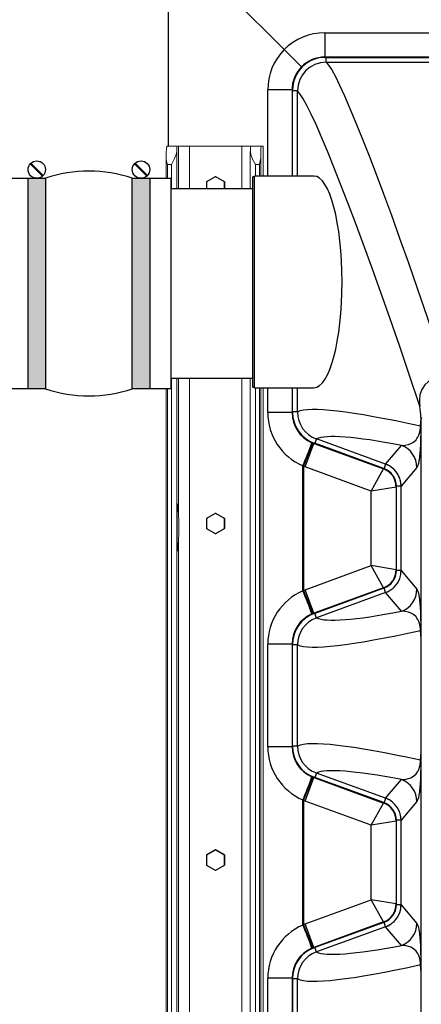
# Model space of a CAD drawing. Units: inches. Extents: x 0 to 16.4, y -0.1 to 10.4.
# Drawn here: x 5.9 to 6.3, y 8.4 to 9.4 of the extents above; entities that cross this region are included whole.
import ezdxf

# ---------------------------------------------------------------- set-up
doc = ezdxf.new("R2010")
doc.units = ezdxf.units.IN
doc.header["$LTSCALE"] = 0.25
doc.header["$MEASUREMENT"] = 0
doc.linetypes.add('SLD-Solid', pattern=[0])
doc.layers.add('OSI-PVC', color=50, linetype='Continuous')
doc.layers.add('OSI-TANK', color=142, linetype='Continuous')

# ---------------------------------------------------------------- blocks, each defined once
blk = doc.blocks.new('*U12')
at = {"linetype": 'Continuous', "extrusion": (0, 0, -1)}
for points in [[(-13.068, 174.111), (-12.861, 171.611), (-12.861, 176.611)], [(-13.068, 174.111), (-12.861, 176.611), (-13.276, 176.611)], [(-13.068, 174.111), (-13.276, 176.611), (-13.276, 171.611)], [(-13.068, 174.111), (-13.276, 171.611), (-12.861, 171.611)]]:
    blk.add_solid(points, dxfattribs=at)
blk = doc.blocks.new('*U11')
at = {"linetype": 'Continuous', "extrusion": (0, 0, -1)}
for points in [[(-10.591, 174.111), (-10.384, 171.611), (-10.384, 176.611)], [(-10.591, 174.111), (-10.384, 176.611), (-10.798, 176.611)], [(-10.591, 174.111), (-10.798, 176.611), (-10.798, 171.611)], [(-10.591, 174.111), (-10.798, 171.611), (-10.384, 171.611)]]:
    blk.add_solid(points, dxfattribs=at)

msp = doc.modelspace()

# ---------------------------------------------------------------- linework, layer by layer
at = {"linetype": 'SLD-Solid', "lineweight": 18}
for p, q in [((6.00347, 9.29337), (6.09913, 9.29337)), ((6.01523, 9.2509), (6.01523, 9.29337)), ((6.02596, 9.2509), (6.02596, 9.29337)), ((6.07802, 9.2509), (6.07802, 9.29337)), ((6.09913, 9.26386), (6.09913, 9.29337)), ((6.09913, 9.26386), (6.09913, 9.29337)), ((6.01348, 9.2509), (6.01348, 9.28789)), ((6.08636, 9.28789), (6.08636, 9.2509)), ((6.00295, 9.28177), (6.00295, 9.26148)), ((6.00812, 9.27514), (6.00416, 9.27514)), ((6.00416, 9.26148), (6.00416, 9.27514)), ((6.00812, 9.2509), (6.00812, 9.27514)), ((6.09537, 9.27514), (6.09141, 9.27514)), ((6.09141, 9.26386), (6.09141, 9.27514)), ((6.09537, 9.26386), (6.09537, 9.27514)), ((6.09666, 9.26386), (6.09666, 9.28177)), ((6.04304, 9.25832), (6.05161, 9.26327)), ((6.05198, 9.26333), (6.05182, 9.26333)), ((6.05203, 9.26327), (6.06061, 9.25832)), ((6.05219, 9.26327), (6.05203, 9.26327)), ((6.06077, 9.25832), (6.05219, 9.26327)), ((6.04283, 9.25796), (6.04283, 9.2509)), ((6.04283, 9.25796), (6.04323, 9.25796)), ((6.05181, 9.26291), (6.04323, 9.25796)), ((6.04323, 9.25796), (6.04323, 9.2509)), ((6.06039, 9.25796), (6.05181, 9.26291)), ((6.06039, 9.25796), (6.06098, 9.25796)), ((6.06039, 9.2509), (6.06039, 9.25796)), ((6.06061, 9.25832), (6.06077, 9.25832)), ((6.06082, 9.25796), (6.06082, 9.2509)), ((6.06098, 9.2509), (6.06098, 9.25796)), ((6.00812, 7.23087), (6.00812, 9.0634)), ((6.01348, 7.21811), (6.01348, 9.0634)), ((6.01523, 8.9265), (6.01523, 9.0634)), ((6.02596, 7.21264), (6.02596, 9.0634)), ((6.07802, 7.21264), (6.07802, 9.0634)), ((6.08636, 9.0634), (6.08636, 7.21811)), ((6.00295, 9.05312), (6.00295, 7.22423)), ((6.00416, 7.23087), (6.00416, 9.05312)), ((6.09141, 7.23087), (6.09141, 9.05423)), ((6.09537, 7.23087), (6.09537, 9.05423)), ((6.09666, 7.22423), (6.09666, 9.05423)), ((6.09913, 7.21264), (6.09913, 9.05423)), ((6.09913, 7.21264), (6.09913, 9.05423)), ((6.04283, 8.92462), (6.04283, 8.91471)), ((6.04283, 8.92462), (6.04323, 8.92462)), ((6.04304, 8.92498), (6.05161, 8.92994)), ((6.05181, 8.92958), (6.04323, 8.92462)), ((6.04323, 8.92462), (6.04323, 8.91471)), ((6.06039, 8.92462), (6.05181, 8.92958)), ((6.05198, 8.93), (6.05182, 8.93)), ((6.05203, 8.92994), (6.06061, 8.92498)), ((6.05219, 8.92994), (6.05203, 8.92994)), ((6.06077, 8.92498), (6.05219, 8.92994)), ((6.06039, 8.92462), (6.06098, 8.92462)), ((6.06039, 8.91471), (6.06039, 8.92462)), ((6.06061, 8.92498), (6.06077, 8.92498)), ((6.06082, 8.92462), (6.06082, 8.91471)), ((6.06098, 8.91471), (6.06098, 8.92462)), ((6.04283, 8.91471), (6.04323, 8.91471)), ((6.05161, 8.9094), (6.04304, 8.91435)), ((6.04323, 8.91471), (6.05181, 8.90976)), ((6.05181, 8.90976), (6.06039, 8.91471)), ((6.06061, 8.91435), (6.05203, 8.9094)), ((6.05219, 8.9094), (6.06077, 8.91435)), ((6.06039, 8.91471), (6.06098, 8.91471)), ((6.06077, 8.91435), (6.06061, 8.91435)), ((6.01523, 7.60098), (6.01523, 8.90502)), ((6.05182, 8.90934), (6.05198, 8.90934)), ((6.05203, 8.9094), (6.05219, 8.9094)), ((6.04283, 8.59129), (6.04283, 8.58138)), ((6.04283, 8.59129), (6.04323, 8.59129)), ((6.04304, 8.59165), (6.05161, 8.59661)), ((6.05181, 8.59625), (6.04323, 8.59129)), ((6.04323, 8.59129), (6.04323, 8.58138)), ((6.06039, 8.59129), (6.05181, 8.59625)), ((6.05198, 8.59666), (6.05182, 8.59666)), ((6.05203, 8.59661), (6.06061, 8.59165)), ((6.05219, 8.59661), (6.05203, 8.59661)), ((6.06077, 8.59165), (6.05219, 8.59661)), ((6.06039, 8.59129), (6.06098, 8.59129)), ((6.06039, 8.58138), (6.06039, 8.59129)), ((6.06061, 8.59165), (6.06077, 8.59165)), ((6.06082, 8.59129), (6.06082, 8.58138)), ((6.06098, 8.58138), (6.06098, 8.59129)), ((6.04283, 8.58138), (6.04323, 8.58138)), ((6.05161, 8.57606), (6.04304, 8.58102)), ((6.04323, 8.58138), (6.05181, 8.57642)), ((6.05181, 8.57642), (6.06039, 8.58138)), ((6.06061, 8.58102), (6.05203, 8.57606)), ((6.05219, 8.57606), (6.06077, 8.58102)), ((6.06039, 8.58138), (6.06098, 8.58138)), ((6.06077, 8.58102), (6.06061, 8.58102)), ((6.05182, 8.57601), (6.05198, 8.57601)), ((6.05203, 8.57606), (6.05219, 8.57606))]:
    msp.add_line(p, q, dxfattribs=at)
at = {"linetype": 'SLD-Solid', "lineweight": 18, "flags": 128}
for points in [[(6.01348, 9.28789), (6.01291, 9.28512), (6.01094, 9.28052), (6.00813, 9.27517), (6.00812, 9.27514)], [(6.09141, 9.27514), (6.0914, 9.27517), (6.08864, 9.28052), (6.0868, 9.28512), (6.08637, 9.28789)], [(6.01523, 8.90502), (6.01517, 8.9019), (6.0151, 8.89912), (6.01501, 8.89675), (6.01492, 8.89484), (6.01482, 8.89345), (6.01471, 8.8926), (6.01459, 8.89232), (6.01448, 8.89262), (6.01437, 8.89349), (6.01427, 8.8949), (6.01417, 8.89682), (6.01409, 8.89921), (6.01402, 8.90201), (6.01396, 8.90514), (6.01392, 8.90853), (6.01389, 8.9121), (6.01388, 8.91576), (6.01389, 8.91942), (6.01392, 8.92299), (6.01396, 8.92639), (6.01402, 8.92952), (6.01409, 8.93231), (6.01417, 8.9347), (6.01427, 8.93662), (6.01437, 8.93804), (6.01448, 8.9389), (6.01459, 8.9392), (6.01471, 8.93892), (6.01482, 8.93808), (6.01492, 8.93668), (6.01501, 8.93478), (6.0151, 8.9324), (6.01517, 8.92962), (6.01523, 8.9265)]]:
    msp.add_lwpolyline(points, dxfattribs=at)
for points in [[(5.86838, 9.27589), (5.88058, 9.26369)], [(5.86903, 9.27654), (5.88123, 9.26434)], [(5.97163, 9.27589), (5.98383, 9.26369)], [(5.97228, 9.27654), (5.98448, 9.26434)], [(5.88343, 9.05312), (5.84951, 9.05312), (5.84951, 9.26148), (5.88343, 9.26148)], [(5.86618, 9.05312), (5.86618, 9.26148)], [(5.88343, 9.26148), (5.88343, 9.05312)], [(5.96943, 9.26148), (6.00766, 9.26148), (6.00766, 9.05312), (5.96943, 9.05312)], [(5.96943, 9.05312), (5.96943, 9.26148)], [(5.98668, 9.26148), (5.98668, 9.05312)]]:
    msp.add_lwpolyline(points)
for centre in [(5.8748, 9.27011), (5.97805, 9.27011)]:
    msp.add_circle(centre, 0.00863)
at = {"linetype": 'SLD-Solid', "lineweight": 18}
for centre, radius, start, end in [((6.08296, 9.284), 0.08004, 173.28147, 181.59757), ((6.04059, 9.28867), 0.02712, 170.03904, 181.64759), ((6.11348, 9.28867), 0.02712, 170.03904, 181.64759), ((6.17666, 9.284), 0.08004, 173.28147, 181.59757), ((6.03774, 9.2847), 0.03492, 184.80544, 195.88878), ((6.05681, 9.28606), 0.04008, 344.17973, 353.85249), ((6.05182, 9.26291), 0.000417, 90, 120.01158), ((6.05499, 9.26487), 0.00373, 205.29502, 211.60425), ((6.05547, 9.26092), 0.00417, 145.61217, 151.42591), ((6.05182, 9.26291), 0.000416, 59.98736, 89.99927), ((6.05198, 9.26291), 0.000417, 59.98842, 90), ((6.05198, 9.26291), 0.000416, 59.98736, 89.99927), ((6.04324, 9.25796), 0.000417, 120.01158, 180), ((6.04641, 9.25991), 0.00373, 205.29502, 211.60425), ((6.06405, 9.25596), 0.00417, 145.61217, 151.42591), ((6.0604, 9.25796), 0.000417, 359.99496, 59.9819), ((6.06056, 9.25796), 0.000417, 0, 59.98842), ((6.06056, 9.25796), 0.000417, 359.99496, 59.9819), ((5.84397, 8.91576), 0.1716, 356.41262, 3.58738), ((6.04324, 8.92462), 0.000417, 120.01158, 180), ((6.04641, 8.92658), 0.00373, 205.29502, 211.60425), ((6.05182, 8.92958), 0.000417, 90, 120.01158), ((6.05499, 8.93153), 0.00373, 205.29502, 211.60425), ((6.05547, 8.92758), 0.00417, 145.61217, 151.42591), ((6.05182, 8.92958), 0.000416, 59.98736, 89.99927), ((6.05198, 8.92958), 0.000417, 59.98842, 90), ((6.05198, 8.92958), 0.000416, 59.98736, 89.99927), ((6.06405, 8.92263), 0.00417, 145.61217, 151.42591), ((6.0604, 8.92462), 0.000417, 359.99496, 59.9819), ((6.06056, 8.92462), 0.000417, 0, 59.98842), ((6.06056, 8.92462), 0.000417, 359.99496, 59.9819), ((6.04324, 8.91471), 0.000417, 180, 239.98842), ((6.04641, 8.91276), 0.00373, 148.39575, 154.70498), ((6.06405, 8.91671), 0.00417, 208.57409, 214.38783), ((6.0604, 8.91471), 0.000417, 300.0181, 0.00504), ((6.06056, 8.91471), 0.000417, 300.01158, 0), ((6.06056, 8.91471), 0.000417, 300.0181, 0.00504), ((6.05499, 8.9078), 0.00373, 148.39575, 154.70498), ((6.05182, 8.90976), 0.000417, 239.98842, 270), ((6.05547, 8.91175), 0.00417, 208.57409, 214.38783), ((6.05182, 8.90976), 0.000416, 270.00073, 300.01264), ((6.05198, 8.90976), 0.000417, 270, 300.01158), ((6.05198, 8.90976), 0.000416, 270.00073, 300.01264), ((6.04324, 8.59129), 0.000417, 120.01158, 180), ((6.04641, 8.59324), 0.00373, 205.29502, 211.60425), ((6.05182, 8.59625), 0.000417, 90, 120.01158), ((6.05499, 8.5982), 0.00373, 205.29502, 211.60425), ((6.05547, 8.59425), 0.00417, 145.61217, 151.42591), ((6.05182, 8.59625), 0.000416, 59.98736, 89.99927), ((6.05198, 8.59625), 0.000417, 59.98842, 90), ((6.05198, 8.59625), 0.000416, 59.98736, 89.99927), ((6.06405, 8.58929), 0.00417, 145.61217, 151.42591), ((6.0604, 8.59129), 0.000417, 359.99496, 59.9819), ((6.06056, 8.59129), 0.000417, 0, 59.98842), ((6.06056, 8.59129), 0.000417, 359.99496, 59.9819), ((6.04324, 8.58138), 0.000417, 180, 239.98842), ((6.04641, 8.57943), 0.00373, 148.39575, 154.70498), ((6.06405, 8.58337), 0.00417, 208.57409, 214.38783), ((6.0604, 8.58138), 0.000417, 300.0181, 0.00504), ((6.06056, 8.58138), 0.000417, 300.01158, 0), ((6.06056, 8.58138), 0.000417, 300.0181, 0.00504), ((6.05499, 8.57447), 0.00373, 148.39575, 154.70498), ((6.05182, 8.57642), 0.000417, 239.98842, 270), ((6.05547, 8.57842), 0.00417, 208.57409, 214.38783), ((6.05182, 8.57642), 0.000416, 270.00073, 300.01264), ((6.05198, 8.57642), 0.000417, 270, 300.01158), ((6.05198, 8.57642), 0.000416, 270.00073, 300.01264)]:
    msp.add_arc(centre, radius, start, end, dxfattribs=at)
for centre, start, end in [((5.92643, 9.13633), 71.03915, 108.96085), ((5.92643, 9.17827), 251.03915, 288.96085)]:
    msp.add_arc(centre, 0.13233, start, end)
at = {"layer": 'OSI-PVC'}
for p, q in [((6.14943, 9.2637), (6.09042, 9.2637)), ((6.09042, 9.05408), (6.09042, 9.2637)), ((6.09042, 9.26306), (6.08886, 9.26306)), ((6.08886, 9.05473), (6.08886, 9.26306)), ((6.08886, 9.2509), (6.00766, 9.2509)), ((6.00766, 9.0634), (6.08886, 9.0634)), ((6.08886, 9.05473), (6.09042, 9.05473)), ((6.09042, 9.05408), (6.14943, 9.05408))]:
    msp.add_line(p, q, dxfattribs=at)
msp.add_ellipse((6.14943, 9.15889), major_axis=(0, 0.10481), ratio=0.26608, start_param=3.141593, end_param=6.283185, dxfattribs=at)
at = {"layer": 'OSI-TANK'}
for p, q in [((6.00542, 9.29337), (6.00542, 9.59154)), ((6.11978, 9.38886), (6.00542, 9.50322)), ((6.16025, 9.40557), (6.16025, 9.38151)), ((6.16025, 9.40557), (6.37371, 9.40557)), ((6.11979, 9.38885), (6.11978, 9.38886)), ((6.11979, 9.38885), (6.13707, 9.37181)), ((6.16025, 9.38151), (6.16078, 9.38121)), ((6.37371, 9.38151), (6.16025, 9.38151)), ((6.16078, 9.38121), (6.16148, 9.3812)), ((6.16148, 9.37651), (6.16148, 9.3812)), ((6.16148, 9.3812), (6.37214, 9.3812)), ((6.16148, 9.37651), (6.37214, 9.37651)), ((6.12767, 9.34894), (6.10362, 9.34894)), ((6.10362, 9.26386), (6.10362, 9.34894)), ((6.12819, 9.34866), (6.12767, 9.34894)), ((6.12767, 9.34894), (6.12767, 9.26386)), ((6.12819, 9.34808), (6.12819, 9.34866)), ((6.13305, 9.34808), (6.12819, 9.34808)), ((6.12819, 9.26386), (6.12819, 9.34808)), ((6.13305, 9.26386), (6.13305, 9.34808)), ((6.10362, 9.02947), (6.10362, 9.05423)), ((6.12767, 9.05423), (6.12767, 9.02947)), ((6.12819, 9.03014), (6.12819, 9.05423)), ((6.13305, 9.03014), (6.13305, 9.05423)), ((6.12767, 9.02947), (6.10362, 9.02947)), ((6.12819, 9.02977), (6.12819, 9.03014)), ((6.13305, 9.03014), (6.12819, 9.03014)), ((6.25535, 9.02479), (6.25535, 9.0217)), ((6.2552, 9.01189), (6.2552, 8.81771)), ((6.15176, 9.00342), (6.15015, 8.999)), ((6.22042, 8.97843), (6.15176, 9.00342)), ((6.13907, 8.97616), (6.14824, 8.99922)), ((6.14063, 8.97557), (6.14912, 8.99888)), ((6.14824, 8.99922), (6.14738, 8.99958)), ((6.14824, 8.99922), (6.14912, 8.99888)), ((6.14912, 8.99888), (6.21829, 8.9737)), ((6.15015, 8.999), (6.14964, 8.99918)), ((6.21861, 8.97408), (6.15015, 8.999)), ((6.22042, 8.97843), (6.23601, 8.99694)), ((6.13907, 8.97616), (6.13832, 8.97679)), ((6.13832, 8.85281), (6.13832, 8.97679)), ((6.14063, 8.97557), (6.13907, 8.97616)), ((6.13907, 8.97616), (6.13907, 8.85344)), ((6.20606, 8.95175), (6.14063, 8.97557)), ((6.20606, 8.95175), (6.21829, 8.9737)), ((6.21829, 8.9737), (6.21861, 8.97408)), ((6.22042, 8.97843), (6.2188, 8.974)), ((6.2273, 8.97448), (6.22413, 8.97669)), ((6.25132, 8.97509), (6.23572, 8.95657)), ((6.23087, 8.95573), (6.20606, 8.95175)), ((6.20606, 8.87785), (6.20606, 8.95175)), ((6.23121, 8.95612), (6.23088, 8.95573)), ((6.23088, 8.95573), (6.23088, 8.87387)), ((6.23572, 8.95657), (6.2312, 8.95657)), ((6.23121, 8.87348), (6.23121, 8.95612)), ((6.23572, 8.87303), (6.23572, 8.95657)), ((6.14063, 8.85403), (6.20606, 8.87785)), ((6.23087, 8.87387), (6.20606, 8.87785)), ((6.21829, 8.8559), (6.20606, 8.87785)), ((6.23088, 8.87387), (6.23121, 8.87348)), ((6.23572, 8.87303), (6.2312, 8.87303)), ((6.23437, 8.86521), (6.23536, 8.86894)), ((6.23572, 8.87303), (6.25132, 8.85452)), ((6.13907, 8.85344), (6.14063, 8.85403)), ((6.14912, 8.83072), (6.14063, 8.85403)), ((6.21829, 8.8559), (6.14912, 8.83072)), ((6.21861, 8.85553), (6.15015, 8.8306)), ((6.21861, 8.85553), (6.21829, 8.8559)), ((6.22042, 8.85117), (6.2188, 8.8556)), ((6.13907, 8.85344), (6.13832, 8.85281)), ((6.14824, 8.83038), (6.13907, 8.85344)), ((6.22042, 8.85117), (6.15176, 8.82618)), ((6.23601, 8.83266), (6.22042, 8.85117)), ((6.14738, 8.83003), (6.14824, 8.83038)), ((6.14912, 8.83072), (6.14824, 8.83038)), ((6.15015, 8.8306), (6.14964, 8.83042)), ((6.15176, 8.82618), (6.15015, 8.8306)), ((6.25535, 8.80791), (6.25535, 8.6908)), ((6.12767, 8.80013), (6.10362, 8.80013)), ((6.10362, 8.69857), (6.10362, 8.80013)), ((6.12767, 8.80013), (6.12767, 8.69857)), ((6.12819, 8.79947), (6.12819, 8.79983)), ((6.13305, 8.79947), (6.12819, 8.79947)), ((6.12819, 8.69924), (6.12819, 8.79947)), ((6.13305, 8.69924), (6.13305, 8.79947)), ((6.12767, 8.69857), (6.10362, 8.69857)), ((6.12819, 8.69887), (6.12819, 8.69924)), ((6.13305, 8.69924), (6.12819, 8.69924)), ((6.2552, 8.68099), (6.2552, 8.48681)), ((6.14824, 8.66832), (6.14738, 8.66868)), ((6.15176, 8.67252), (6.15015, 8.6681)), ((6.22042, 8.64753), (6.15176, 8.67252)), ((6.13907, 8.64526), (6.14824, 8.66832)), ((6.14063, 8.64467), (6.14912, 8.66798)), ((6.14824, 8.66832), (6.14912, 8.66798)), ((6.14912, 8.66798), (6.21829, 8.6428)), ((6.15015, 8.6681), (6.14964, 8.66828)), ((6.21861, 8.64318), (6.15015, 8.6681)), ((6.22042, 8.64753), (6.23601, 8.66604)), ((6.13907, 8.64526), (6.13832, 8.64589)), ((6.13832, 8.52191), (6.13832, 8.64589)), ((6.14063, 8.64467), (6.13907, 8.64526)), ((6.13907, 8.64526), (6.13907, 8.52254)), ((6.20606, 8.62085), (6.14063, 8.64467)), ((6.20606, 8.62085), (6.21829, 8.6428)), ((6.21829, 8.6428), (6.21861, 8.64318)), ((6.22042, 8.64753), (6.2188, 8.6431)), ((6.2273, 8.64358), (6.22413, 8.64579)), ((6.25132, 8.64419), (6.23572, 8.62567)), ((6.23087, 8.62483), (6.20606, 8.62085)), ((6.20606, 8.54695), (6.20606, 8.62085)), ((6.23121, 8.62522), (6.23088, 8.62483)), ((6.23088, 8.62483), (6.23088, 8.54297)), ((6.23572, 8.62567), (6.2312, 8.62567)), ((6.23121, 8.54258), (6.23121, 8.62522)), ((6.23572, 8.54213), (6.23572, 8.62567)), ((6.14063, 8.52313), (6.20606, 8.54695)), ((6.23087, 8.54297), (6.20606, 8.54695)), ((6.21829, 8.525), (6.20606, 8.54695)), ((6.23088, 8.54297), (6.23121, 8.54258)), ((6.23572, 8.54213), (6.2312, 8.54213)), ((6.23572, 8.54213), (6.25132, 8.52362)), ((6.23437, 8.53431), (6.23536, 8.53804)), ((6.13907, 8.52254), (6.13832, 8.52191)), ((6.13907, 8.52254), (6.14063, 8.52313)), ((6.14824, 8.49948), (6.13907, 8.52254)), ((6.14912, 8.49982), (6.14063, 8.52313)), ((6.21829, 8.525), (6.14912, 8.49982)), ((6.21861, 8.52463), (6.15015, 8.4997)), ((6.21861, 8.52463), (6.21829, 8.525)), ((6.22042, 8.52027), (6.2188, 8.5247)), ((6.22042, 8.52027), (6.15176, 8.49528)), ((6.23601, 8.50176), (6.22042, 8.52027)), ((6.14738, 8.49913), (6.14824, 8.49948)), ((6.14912, 8.49982), (6.14824, 8.49948)), ((6.15015, 8.4997), (6.14964, 8.49952)), ((6.15176, 8.49528), (6.15015, 8.4997)), ((6.25535, 8.47701), (6.25535, 8.3599)), ((6.12767, 8.46923), (6.10362, 8.46923)), ((6.10362, 8.36767), (6.10362, 8.46923)), ((6.12767, 8.46923), (6.12767, 8.36767)), ((6.12819, 8.46857), (6.12819, 8.46893)), ((6.13305, 8.46857), (6.12819, 8.46857)), ((6.12819, 8.46857), (6.12819, 8.36834)), ((6.13305, 8.36834), (6.13305, 8.46857))]:
    msp.add_line(p, q, dxfattribs=at)
at = {"layer": 'OSI-TANK', "flags": 128}
for points in [[(6.16148, 9.37651), (6.16394, 9.37359), (6.16699, 9.36879), (6.17062, 9.36212), (6.17482, 9.35358), (6.17965, 9.34306), (6.18505, 9.33065), (6.19102, 9.31636), (6.19753, 9.30021), (6.20401, 9.2837), (6.21093, 9.26563), (6.21829, 9.246), (6.22607, 9.22485), (6.23425, 9.20218), (6.24295, 9.17767), (6.25204, 9.15162), (6.2615, 9.12405), (6.27133, 9.09498), (6.28149, 9.06444)], [(6.25437, 9.03577), (6.24418, 9.06608), (6.23434, 9.09494), (6.22484, 9.12233), (6.21572, 9.14823), (6.20698, 9.1726), (6.19855, 9.19575), (6.19054, 9.21732), (6.18297, 9.23731), (6.17585, 9.25569), (6.16921, 9.27244), (6.16274, 9.28831), (6.15681, 9.30236), (6.15143, 9.31459), (6.14661, 9.32498), (6.14233, 9.33359), (6.13864, 9.34032), (6.13555, 9.34515), (6.13305, 9.34808)], [(6.28149, 9.06444), (6.27765, 9.06488), (6.27369, 9.06461), (6.26986, 9.06372), (6.26622, 9.06225), (6.26242, 9.05991), (6.25914, 9.05685), (6.25615, 9.0523), (6.25445, 9.04704), (6.25397, 9.0425), (6.25405, 9.03901), (6.25437, 9.03577)], [(6.23601, 8.99694), (6.23949, 8.99709), (6.24309, 8.99784), (6.24553, 8.99874), (6.24801, 9.0002), (6.25054, 9.00256), (6.25148, 9.00363), (6.25242, 9.00496), (6.25336, 9.00695), (6.25428, 9.01003), (6.2546, 9.01164), (6.25474, 9.01258), (6.25486, 9.01382), (6.25491, 9.01463), (6.25493, 9.01518), (6.25494, 9.01597)], [(6.2552, 9.01189), (6.25518, 9.00979), (6.25515, 9.00797), (6.25509, 9.00493), (6.25495, 9.00029), (6.25481, 8.99677), (6.25466, 8.99408), (6.2545, 8.99194), (6.25435, 8.99005), (6.25385, 8.98492), (6.25335, 8.98141), (6.25284, 8.97894), (6.25208, 8.97644), (6.25132, 8.97509)], [(6.22413, 8.97669), (6.22207, 8.97772), (6.22042, 8.97843)], [(6.23572, 8.95657), (6.2355, 8.95944), (6.23514, 8.96171)], [(6.23536, 8.86894), (6.23562, 8.87124), (6.23572, 8.87303)], [(6.25132, 8.85452), (6.25208, 8.85316), (6.25284, 8.85066), (6.25335, 8.84819), (6.25385, 8.84468), (6.25435, 8.83955), (6.2545, 8.83767), (6.25466, 8.83552), (6.25481, 8.83283), (6.25495, 8.82931), (6.25509, 8.82467), (6.25515, 8.82163), (6.25518, 8.81981), (6.2552, 8.81771)], [(6.22042, 8.85117), (6.22304, 8.85237), (6.22505, 8.85347)], [(6.25494, 8.81363), (6.25493, 8.81442), (6.25489, 8.8154), (6.25486, 8.81578), (6.25474, 8.81702), (6.2546, 8.81796), (6.25428, 8.81957), (6.25336, 8.82265), (6.25242, 8.82465), (6.25148, 8.82597), (6.25054, 8.82704), (6.24801, 8.8294), (6.24553, 8.83086), (6.24309, 8.83177), (6.23949, 8.83251), (6.23601, 8.83266)], [(6.23601, 8.66604), (6.23949, 8.66619), (6.24309, 8.66694), (6.24553, 8.66784), (6.24801, 8.6693), (6.25054, 8.67166), (6.25148, 8.67273), (6.25242, 8.67406), (6.25336, 8.67605), (6.25428, 8.67913), (6.2546, 8.68074), (6.25474, 8.68168), (6.25486, 8.68292), (6.25491, 8.68373), (6.25493, 8.68428), (6.25494, 8.68507)], [(6.2552, 8.68099), (6.25518, 8.67889), (6.25515, 8.67707), (6.25509, 8.67403), (6.25495, 8.66939), (6.25481, 8.66587), (6.25466, 8.66318), (6.2545, 8.66104), (6.25435, 8.65915), (6.25385, 8.65402), (6.25335, 8.65051), (6.25284, 8.64804), (6.25208, 8.64554), (6.25132, 8.64419)], [(6.22413, 8.64579), (6.22207, 8.64682), (6.22042, 8.64753)], [(6.23572, 8.62567), (6.2355, 8.62854), (6.23514, 8.63081)], [(6.23536, 8.53804), (6.23562, 8.54034), (6.23572, 8.54213)], [(6.22042, 8.52027), (6.22304, 8.52147), (6.22505, 8.52257)], [(6.25132, 8.52362), (6.25208, 8.52226), (6.25284, 8.51976), (6.25335, 8.51729), (6.25385, 8.51378), (6.25435, 8.50865), (6.2545, 8.50677), (6.25466, 8.50462), (6.25481, 8.50193), (6.25495, 8.49841), (6.25509, 8.49377), (6.25515, 8.49073), (6.25518, 8.48891), (6.2552, 8.48681)], [(6.25494, 8.48273), (6.25493, 8.48352), (6.25489, 8.4845), (6.25486, 8.48488), (6.25474, 8.48612), (6.2546, 8.48706), (6.25428, 8.48867), (6.25336, 8.49175), (6.25242, 8.49375), (6.25148, 8.49507), (6.25054, 8.49614), (6.24801, 8.4985), (6.24553, 8.49996), (6.24309, 8.50087), (6.23949, 8.50161), (6.23601, 8.50176)]]:
    msp.add_lwpolyline(points, dxfattribs=at)
at = {"layer": 'OSI-TANK'}
for centre, radius, start, end in [((6.16025, 9.34822), 0.05735, 89.99423, 134.87415), ((6.16102, 9.34892), 0.0574, 135.91411, 179.9729), ((6.16066, 9.34874), 0.03247, 89.78283, 180.13932), ((6.16024, 9.34897), 0.03253, 89.97631, 135.41901), ((6.16018, 9.34895), 0.03251, 135.31922, 180.00857), ((6.16148, 9.34808), 0.02843, 90.00223, 179.99383), ((6.161, 9.0295), 0.05738, 180.03089, 246.71246), ((6.16019, 9.02947), 0.03252, 179.99458, 246.78975), ((6.16066, 9.02972), 0.03247, 179.91419, 250.15851), ((6.16148, 9.03014), 0.02843, 180.0012, 250.00017), ((6.16237, 9.02199), 0.09303, 1.72125, 8.5184), ((6.21917, 9.02041), 0.03604, 352.91927, 2.04267), ((6.95822, 9.01787), 0.70305, 179.68536, 180.48738), ((5.92972, 9.07292), 0.22968, 335.25718, 341.3772), ((6.22805, 8.97508), 0.02327, 0.01825, 69.9869), ((6.21174, 8.95573), 0.01913, 0.01825, 69.9869), ((6.21174, 8.95572), 0.01914, 0.0201, 69.97511), ((6.21203, 8.95606), 0.01918, 1.51588, 69.31646), ((6.21247, 8.95658), 0.02324, 24.64086, 50.36226), ((6.21174, 8.87388), 0.01913, 290.0131, 359.98175), ((6.21174, 8.87388), 0.01914, 290.02489, 359.9799), ((6.21203, 8.87354), 0.01918, 290.68134, 358.48632), ((6.21247, 8.87302), 0.02324, 314.65145, 340.37095), ((6.22805, 8.85452), 0.02327, 290.0131, 359.98175), ((6.16096, 8.80013), 0.05734, 113.26228, 179.99437), ((5.92972, 8.75668), 0.22968, 18.6228, 24.74282), ((6.16021, 8.80012), 0.03254, 113.23387, 179.9818), ((6.16066, 8.79988), 0.03247, 109.84313, 180.08402), ((6.16148, 8.79947), 0.02843, 109.9995, 179.99914), ((11.09956, 8.80613), 4.84437, 179.86301, 179.97856), ((6.21943, 8.80921), 0.03578, 358.01352, 7.09765), ((6.161, 8.6986), 0.05738, 180.03089, 246.71246), ((6.16019, 8.69857), 0.03252, 179.99458, 246.78975), ((6.16066, 8.69882), 0.03247, 179.91419, 250.15851), ((6.16148, 8.69924), 0.02843, 180.0012, 250.00017), ((6.21742, 8.68959), 0.03779, 353.12918, 1.8378), ((6.9611, 8.68698), 0.70592, 179.68728, 180.48642), ((5.92972, 8.74202), 0.22968, 335.25718, 341.3772), ((6.22805, 8.64418), 0.02327, 0.01825, 69.9869), ((6.21174, 8.62483), 0.01913, 0.01825, 69.9869), ((6.21174, 8.62482), 0.01914, 0.0201, 69.97511), ((6.21203, 8.62516), 0.01918, 1.51588, 69.31646), ((6.21247, 8.62568), 0.02324, 24.64086, 50.36226), ((6.21174, 8.54298), 0.01913, 290.0131, 359.98175), ((6.21174, 8.54298), 0.01914, 290.02489, 359.9799), ((6.21203, 8.54264), 0.01918, 290.68134, 358.48632), ((6.21247, 8.54212), 0.02324, 314.65145, 340.37095), ((6.22805, 8.52362), 0.02327, 290.0131, 359.98175), ((6.16096, 8.46923), 0.05734, 113.26228, 179.99437), ((5.92972, 8.42578), 0.22968, 18.6228, 24.74282), ((6.16021, 8.46922), 0.03254, 113.23387, 179.9818), ((6.16066, 8.46898), 0.03247, 109.84313, 180.08402), ((6.16148, 8.46857), 0.02843, 109.9995, 179.99914), ((11.09956, 8.47523), 4.84437, 179.86301, 179.97856), ((6.21943, 8.47831), 0.03578, 358.01352, 7.09765)]:
    msp.add_arc(centre, radius, start, end, dxfattribs=at)
for centre, major_axis, ratio, start_param, end_param in [((16.47747, 5.26793), (10.35224, -3.75875), 0.02009, 3.123894, 3.125982), ((16.47747, 5.26793), (10.3481, -3.75875), 0.020096, 2.99278, 3.12122), ((6.26108, 9.08353), (0, 0.06204), 0.286745, 2.813805, 2.86234), ((16.46775, 5.24122), (10.31967, -3.75875), 0.020139, 3.018086, 3.121239), ((16.46633, 5.23733), (10.31967, -3.75875), 0.020139, 3.123841, 3.12591), ((6.21024, 8.95394), (0.01119, 0.0188), 0.870889, 0.15291, 0.163906), ((6.21245, 8.95656), (-0.01499, -0.0178), 0.99974, 3.315764, 3.492483), ((6.21245, 8.95656), (-0.01499, -0.0178), 0.99974, 2.493817, 2.701271), ((6.21245, 8.95656), (-0.01499, -0.0178), 0.99974, 2.271048, 2.493817), ((6.20606, 8.9578), (0.02482, -0.00207), 0.005191, 6.262189, 6.268914), ((6.21033, 8.95405), (0.01914, 0.00953), 0.873491, 5.873007, 5.896445), ((6.20606, 8.8718), (0.02482, 0.00207), 0.005191, 0.014272, 0.020996), ((6.21033, 8.87555), (0.01914, -0.00953), 0.873491, 0.38674, 0.410178), ((6.21245, 8.87304), (-0.01499, 0.0178), 0.99974, 3.835418, 4.012137), ((6.21024, 8.87566), (-0.01119, 0.0188), 0.870889, 2.977687, 2.988682), ((6.21245, 8.87304), (-0.01499, 0.0178), 0.99974, 3.013472, 3.220925), ((6.21245, 8.87304), (-0.01499, 0.0178), 0.99974, 2.790703, 3.013472), ((16.46633, 12.59227), (10.31967, 3.75875), 0.020139, 3.157276, 3.159345), ((16.46775, 12.58838), (10.31967, 3.75875), 0.020139, 3.161946, 3.265099), ((16.47747, 12.56167), (10.3481, 3.75875), 0.020096, 3.161965, 3.290406), ((16.47747, 12.56167), (10.35224, 3.75875), 0.02009, 3.157203, 3.159291), ((16.47747, 4.93703), (10.35224, -3.75875), 0.02009, 3.123894, 3.125982), ((16.47747, 4.93703), (10.3481, -3.75875), 0.020096, 2.99278, 3.12122), ((16.46775, 4.91032), (10.31967, -3.75875), 0.020139, 3.018086, 3.121239), ((16.46633, 4.90643), (10.31967, -3.75875), 0.020139, 3.123841, 3.12591), ((6.21024, 8.62304), (0.01119, 0.0188), 0.870889, 0.15291, 0.163906), ((6.21245, 8.62566), (-0.01499, -0.0178), 0.99974, 3.315764, 3.492483), ((6.21245, 8.62566), (-0.01499, -0.0178), 0.99974, 2.493817, 2.701271), ((6.21245, 8.62566), (-0.01499, -0.0178), 0.99974, 2.271048, 2.493817), ((6.20606, 8.6269), (0.02482, -0.00207), 0.005191, 6.262189, 6.268914), ((6.21033, 8.62315), (0.01914, 0.00953), 0.873491, 5.873007, 5.896445), ((6.20606, 8.5409), (0.02482, 0.00207), 0.005191, 0.014272, 0.020996), ((6.21033, 8.54465), (0.01914, -0.00953), 0.873491, 0.38674, 0.410178), ((6.21245, 8.54214), (-0.01499, 0.0178), 0.99974, 3.835418, 4.012137), ((6.21024, 8.54476), (-0.01119, 0.0188), 0.870889, 2.977687, 2.988682), ((6.21245, 8.54214), (-0.01499, 0.0178), 0.99974, 2.790703, 3.013472), ((6.21245, 8.54214), (-0.01499, 0.0178), 0.99974, 3.013472, 3.220925), ((16.46633, 12.26137), (10.31967, 3.75875), 0.020139, 3.157276, 3.159345), ((16.46775, 12.25748), (10.31967, 3.75875), 0.020139, 3.161946, 3.265099), ((16.47747, 12.23077), (10.3481, 3.75875), 0.020096, 3.161965, 3.290406), ((16.47747, 12.23077), (10.35224, 3.75875), 0.02009, 3.157203, 3.159291)]:
    msp.add_ellipse(centre, major_axis=major_axis, ratio=ratio, start_param=start_param, end_param=end_param, dxfattribs=at)

# ---------------------------------------------------------------- block references
at = {"linetype": 'Continuous', "xscale": 0.04167275247419842, "yscale": 0.04167275247419842, "zscale": 0.04167275247419842}
for name in ['*U11', '*U12']:
    msp.add_blockref(name, (5.43345, 1.90162), dxfattribs=at)

doc.saveas('drawing.dxf')
